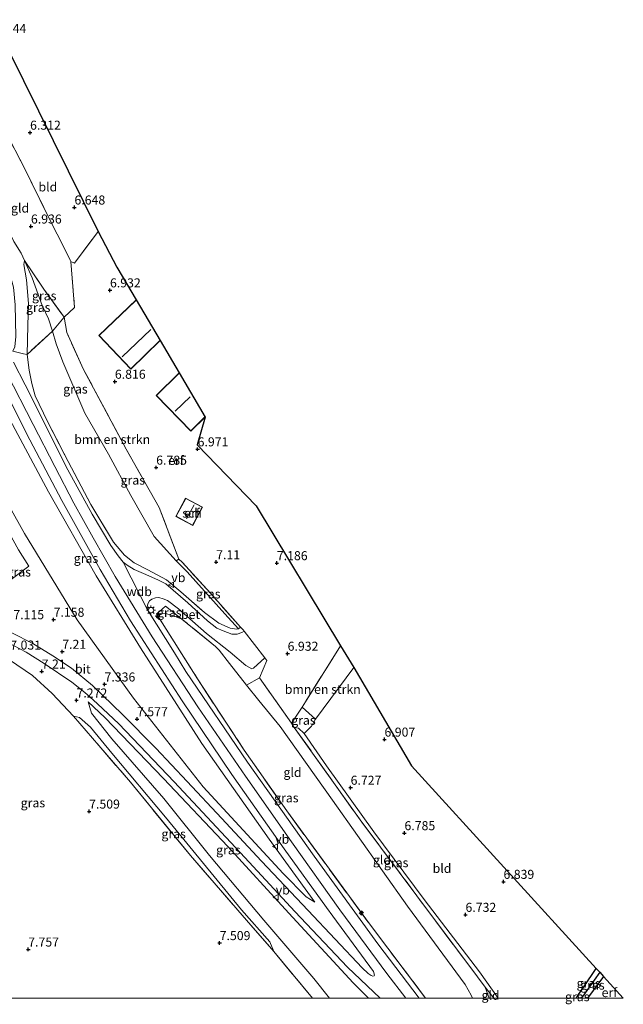
# Model space of a CAD drawing. Units: metres. Extents: x 169998 to 180002, y 424998 to 431251.
# Drawn here: x 173472 to 173639, y 424998 to 425271 of the extents above; entities that cross this region are included whole.
import ezdxf
from ezdxf.enums import TextEntityAlignment as Align

# ---------------------------------------------------------------- set-up
doc = ezdxf.new("R2010")
doc.units = ezdxf.units.M
doc.linetypes.add('IE-TERREINAFSCHEIDING', pattern=[10, 8, -2])
doc.layers.get('0').update_dxf_attribs({"lineweight": 25})
for name, color, linetype, lineweight in [('B-ME-AL-OVERIG-S-B1', 7, 'Continuous', 18), ('B-ME-GR-BOMENSTRUIKEN-GV-B6', 93, 'Continuous', 18), ('B-ME-GW-KRUINLIJN-L-B1', 93, 'Continuous', 18), ('B-ME-GW-TEENLIJN-L-B1', 93, 'Continuous', 18), ('B-ME-IE-GRASLAND-GV-B6', 93, 'Continuous', 18), ('B-ME-IE-GRONDWERKLIJN-GROND_INGERICHT-GV-B6', 253, 'Continuous', 18), ('B-ME-IE-HULPGEOMETRIE-L-B1', 53, 'Continuous', 18), ('B-ME-IE-MEUBILAIR_WEGMEUBILAIR-LICHTMAST-S-B1', 8, 'Continuous', 18), ('B-ME-IE-TERREINAFSCHEIDING-DOORGANG-L-B1', 8, 'IE-TERREINAFSCHEIDING-KUNSTMATIG-OPEN', 18), ('B-ME-IE-TERREINAFSCHEIDING-RASTERHEKWERK-L-B1', 8, 'IE-TERREINAFSCHEIDING', 18), ('B-ME-KG-KADASTRAAL-DAKRAND-L-B1', 13, 'Continuous', 18), ('B-ME-KG-KADASTRAAL-NOKLIJN-L-B1', 13, 'Continuous', 18), ('B-ME-OG-BEBOUWING-GV-B6', 173, 'Continuous', 18), ('B-ME-VH-VERH_SOORT-BETON-OVERIG-GV-B6', 8, 'IE-TERREINAFSCHEIDING-NATUURLIJK-HOUTWAL', 18), ('B-ME-VH-VERH_SOORT-BITUMEN-GV-B6', 8, 'IE-TERREINAFSCHEIDING-NATUURLIJK-HOUTWAL', 18), ('B-ME-VW-MEUBILAIR_WEGMEUBILAIR-VERKEERSBORD-S-B1', 8, 'Continuous', 18)]:
    doc.layers.add(name, color=color, linetype=linetype, lineweight=lineweight)
for name, color, linetype in [('B-ME-GW-HOOGTEPUNT-S-B1', 10, 'Continuous'), ('B-ME-GW-INSTEEKWATERGANG-L-B1', 10, 'Continuous'), ('B-ME-GW-WATERGANG-GREPPEL-L-B1', 10, 'Continuous'), ('B-ME-KG-KADASTRAAL-OPNAMEDTMGRENS-L-B1', 10, 'Continuous')]:
    doc.layers.add(name, color=color, linetype=linetype)
doc.styles.add('NLCS-ISO', font='NLCS-ISO.TTF')
doc.linetypes.add('IE-TERREINAFSCHEIDING-KUNSTMATIG-OPEN', pattern='A,7,-1.5,[67,NLCS.SHX,S=0.75,R=0,X=0,Y=0],-1.5', length=10)
doc.linetypes.add('IE-TERREINAFSCHEIDING-NATUURLIJK-HOUTWAL', pattern='A,7,-1.5,[67,NLCS.SHX,S=0.75,R=45,X=0,Y=0],-1.5,7,-1.5,[70,NLCS.SHX,S=0.75,R=0,X=0,Y=0],-1.5', length=20)

# ---------------------------------------------------------------- blocks, each defined once
blk = doc.blocks.new('hecto')
for p, q in [((0, 0.625), (-0.625, 0)), ((0, -0.625), (0, 0.625)), ((-0.625, 0), (0.625, 0)), ((0.625, 0), (0, -0.625))]:
    blk.add_line(p, q)
blk = doc.blocks.new('hoogtepunt')
for p, q in [((-0.5, 0), (0.5, 0)), ((0, 0.5), (0, -0.5))]:
    blk.add_line(p, q)
blk = doc.blocks.new('lantaarnpaal')
for p, q in [((-0.75, 0), (-1.25, 0)), ((-0.88, 0.88), (-0.53, 0.53)), ((0, 0.75), (0, 1.25)), ((0.53, 0.53), (0.88, 0.88)), ((0.75, 0), (1.25, 0)), ((-0.53, -0.53), (-0.88, -0.88)), ((0, -0.75), (0, -1.25)), ((0.53, -0.53), (0.88, -0.88))]:
    blk.add_line(p, q)
blk.add_circle((0, 0), 0.75)
blk = doc.blocks.new('verkeersbord')
for p, q in [((0, 0.75), (-0.75, -0.625)), ((0.75, -0.625), (0, 0.75)), ((-0.75, -0.625), (0.75, -0.625))]:
    blk.add_line(p, q)

msp = doc.modelspace()

# ---------------------------------------------------------------- linework, layer by layer
at = {"layer": 'B-ME-GR-BOMENSTRUIKEN-GV-B6'}
for points in [[(173515.888, 425121.373, 7.126), (173515.089, 425120.917, 7.417), (173508.987, 425127.619, 7.077), (173502.591, 425138.96, 6.941), (173496.364, 425150.411, 6.686), (173489.808, 425161.775, 6.533), (173483.719, 425175.972, 6.448), (173481.893, 425180.968, 6.5), (173480.921, 425184.446, 6.638), (173484.092, 425188.293, 6.525), (173484.839, 425184.092, 6.412), (173489.511, 425173.863, 6.497), (173501.25, 425151.831, 6.888), (173510.376, 425135.722, 6.973), (173515.888, 425121.373, 7.126)], [(173549.926, 425080.469, 6.915), (173560.535, 425097.387, 6.983), (173564.254, 425091.464, 6.979), (173553.659, 425077.131, 6.895), (173549.926, 425080.469, 6.915)]]:
    msp.add_polyline3d(points, dxfattribs=at)
at = {"layer": 'B-ME-GW-INSTEEKWATERGANG-L-B1'}
msp.add_line((173633.327, 425005.992, 6.779), (173628.9412, 425000, 6.747), dxfattribs=at)
msp.add_polyline3d([(173626.4717, 425000, 6.6532), (173626.232, 425000.721, 6.675), (173627.88, 425003.111, 6.675), (173631.348, 425008.172, 6.711)], dxfattribs=at)
at = {"layer": 'B-ME-GW-KRUINLIJN-L-B1'}
msp.add_line((173600.643, 425003.038, 7.194), (173601.6596, 425000, 7.5244), dxfattribs=at)
for points in [[(173578.6627, 425000, 10.9286), (173573.421, 425006.787, 10.926), (173560.431, 425024.352, 10.854), (173546.99, 425043.178, 10.946), (173534.249, 425061.409, 10.99), (173521.098, 425080.549, 10.91), (173508.454, 425099.916, 10.942), (173498.213, 425116.564, 10.974), (173492.136, 425127.307, 10.99), (173486.815, 425136.91, 10.974), (173481.516, 425147.062, 10.97), (173475.55, 425158.604, 10.97), (173468.253, 425172.807, 10.938), (173460.883, 425187.646, 10.91), (173453.032, 425203.212, 10.898), (173438.736, 425232.397, 10.924)], [(173428.264, 425216.722, 7.602), (173433.484, 425209.99, 8.188), (173440.253, 425200.046, 8.839), (173454.272, 425182.092, 10.491), (173460.89, 425173.538, 10.635), (173467.727, 425162.559, 10.568), (173479.785, 425140.056, 10.767), (173492.951, 425116.782, 10.767), (173505.215, 425096.845, 10.771), (173522.179, 425070.445, 10.735), (173540.833, 425043.976, 10.83), (173553.436, 425026.516, 10.619)], [(173473.099, 425204.025, 7.546), (173472.939, 425202.876, 7.681), (173473.74, 425198.629, 7.805), (173474.274, 425192.071, 8.484), (173474.088, 425186.04, 9.489), (173473.877, 425178.044, 10.567)], [(173568.2872, 425000, 10.597), (173564.105, 425004.208, 10.535), (173546.271, 425023.436, 10.363), (173529.375, 425041.897, 9.525), (173511.613, 425060.706, 8.432), (173495.344, 425077.585, 7.681), (173490.789, 425081.944, 7.581)]]:
    msp.add_polyline3d(points, dxfattribs=at)
at = {"layer": 'B-ME-GW-TEENLIJN-L-B1'}
for points in [[(173426.877, 425214.675, 7.042), (173440.101, 425187.776, 7.019), (173456.392, 425158.482, 6.825), (173473.173, 425128.517, 6.995), (173487.714, 425104.636, 7.134), (173503.342, 425082.939, 7.737), (173522.589, 425058.456, 8.759), (173544.665, 425034.457, 10.224), (173551.089, 425027.958, 10.515), (173553.436, 425026.516, 10.619)], [(173483.719, 425175.972, 6.448), (173481.893, 425180.968, 6.5), (173480.921, 425184.446, 6.638), (173479.789, 425187.901, 6.572), (173478.041, 425191.601, 7.032), (173476.902, 425194.616, 7.158), (173475.31, 425199.165, 7.23), (173473.099, 425204.025, 7.546)], [(173483.719, 425175.972, 6.448), (173489.808, 425161.775, 6.533), (173496.364, 425150.411, 6.686), (173502.591, 425138.96, 6.941), (173508.987, 425127.619, 7.077), (173515.089, 425120.917, 7.417), (173518.151, 425117.896, 7.306)], [(173532.336, 425102.163, 7.57), (173528.539, 425106.271, 7.33), (173518.151, 425117.896, 7.306)], [(173516.686, 425104.819, 10.1), (173514.657, 425105.631, 10.34), (173512.564, 425106.285, 10.591), (173510.875, 425106.404, 10.842), (173509.698, 425106.296, 10.87)], [(173597.1095, 425000, 7.4841), (173596.759, 425000.823, 7.406), (173595.03, 425003.692, 7.246), (173579.065, 425025.437, 7.31), (173558.331, 425054.694, 7.178), (173543.865, 425075.1, 7.394), (173537.948, 425082.296, 7.749), (173534.597, 425086.495, 8.009)], [(173557.5491, 425000, 7.1266), (173553.206, 425005.354, 7.138), (173539.357, 425021.53, 7.118), (173524.299, 425039.402, 7.039), (173511.65, 425055.173, 7.111), (173497.315, 425071.716, 6.995), (173491.693, 425078.82, 7.21), (173490.789, 425081.944, 7.581)], [(173542.109, 425012.856, 7.118), (173540.997, 425015.541, 7.031), (173533.174, 425024.407, 7.055), (173512.188, 425050.065, 7.091), (173497.346, 425067.751, 6.995), (173491.41, 425074.907, 7.059), (173488.34, 425077.562, 7.146), (173486.707, 425077.957, 7.278)], [(173604.1899, 425000, 6.718), (173599.03, 425007.221, 6.783), (173583.684, 425027.225, 6.759), (173569.821, 425045.961, 6.783), (173556.668, 425064.19, 6.691), (173550.492, 425073.184, 6.795), (173548.969, 425074.657, 7.011), (173547.771, 425074.867, 7.158)]]:
    msp.add_polyline3d(points, dxfattribs=at)
at = {"layer": 'B-ME-GW-WATERGANG-GREPPEL-L-B1'}
msp.add_line((173632.308, 425007.149, 6.005), (173627.582, 425000.53, 6.005), dxfattribs=at)
at = {"layer": 'B-ME-IE-GRASLAND-GV-B6'}
for points in [[(173553.436, 425026.516, 10.619), (173551.089, 425027.958, 10.515), (173544.665, 425034.457, 10.224), (173522.589, 425058.456, 8.759), (173503.342, 425082.939, 7.737), (173487.714, 425104.636, 7.134), (173473.173, 425128.517, 6.995), (173456.392, 425158.482, 6.825), (173440.101, 425187.776, 7.019), (173426.877, 425214.675, 7.042), (173428.264, 425216.722, 7.602), (173433.484, 425209.99, 8.188), (173440.253, 425200.046, 8.839), (173454.272, 425182.092, 10.491), (173460.89, 425173.538, 10.635), (173467.727, 425162.559, 10.568), (173479.785, 425140.056, 10.767), (173492.951, 425116.782, 10.767), (173505.215, 425096.845, 10.771), (173522.179, 425070.445, 10.735), (173540.833, 425043.976, 10.83), (173553.436, 425026.516, 10.619)], [(173480.921, 425184.446, 6.638), (173473.877, 425178.044, 10.567), (173474.088, 425186.04, 9.489), (173474.274, 425192.071, 8.484), (173473.74, 425198.629, 7.805), (173472.939, 425202.876, 7.681), (173473.099, 425204.025, 7.546), (173475.31, 425199.165, 7.23), (173476.902, 425194.616, 7.158), (173478.041, 425191.601, 7.032), (173479.789, 425187.901, 6.572), (173480.921, 425184.446, 6.638)], [(173484.092, 425188.293, 6.525), (173480.921, 425184.446, 6.638), (173479.789, 425187.901, 6.572), (173478.041, 425191.601, 7.032), (173476.902, 425194.616, 7.158), (173475.31, 425199.165, 7.23), (173473.099, 425204.025, 7.546), (173478.525, 425196.058, 7.103), (173484.092, 425188.293, 6.525)], [(173483.719, 425175.972, 6.448), (173489.808, 425161.775, 6.533), (173496.364, 425150.411, 6.686), (173502.591, 425138.96, 6.941), (173508.987, 425127.619, 7.077), (173515.089, 425120.917, 7.417), (173518.151, 425117.896, 7.306), (173528.539, 425106.271, 7.33), (173532.336, 425102.163, 7.57), (173531.917, 425102.052, 7.969), (173530.054, 425102.302, 8.24), (173526.915, 425103.705, 8.719), (173522.904, 425106.672, 9.366), (173516.391, 425112.329, 10.419), (173512.437, 425115.657, 10.627), (173507.302, 425118.46, 10.962), (173503.512, 425120.361, 11.082), (173500.81, 425122.506, 11.062), (173497.757, 425126.06, 10.986), (173491.513, 425136.496, 10.938), (173484.28, 425150.201, 10.926), (173479.517, 425159.488, 10.93), (173476.12, 425166.53, 10.914), (173475.13, 425169.934, 10.91), (173474.456, 425173.635, 10.878), (173473.877, 425178.044, 10.567), (173480.921, 425184.446, 6.638), (173481.893, 425180.968, 6.5), (173483.719, 425175.972, 6.448)], [(173463.388, 425176.552, 10.858), (173474.589, 425154.392, 10.807), (173483.442, 425137.653, 10.862), (173494.091, 425118.523, 10.89), (173502.433, 425104.367, 10.799), (173516.779, 425082.241, 10.822), (173530.497, 425061.834, 10.882), (173545, 425041.268, 10.866), (173556.669, 425025.024, 10.791), (173558.407, 425022.628, 10.8)], [(173470.644, 425178.74, 10.735), (173472.904, 425178.216, 10.671), (173473.877, 425178.044, 10.567), (173474.456, 425173.635, 10.878), (173475.13, 425169.934, 10.91), (173476.12, 425166.53, 10.914), (173479.517, 425159.488, 10.93), (173484.28, 425150.201, 10.926), (173491.513, 425136.496, 10.938), (173497.757, 425126.06, 10.986), (173500.81, 425122.506, 11.062), (173503.512, 425120.361, 11.082), (173507.302, 425118.46, 10.962), (173512.437, 425115.657, 10.627), (173516.391, 425112.329, 10.419), (173522.904, 425106.672, 9.366), (173526.915, 425103.705, 8.719), (173530.054, 425102.302, 8.24), (173531.917, 425102.052, 7.969), (173532.336, 425102.163, 7.57), (173532.893, 425102.591, 7.486), (173533.615, 425101.859, 7.677), (173533.923, 425101.459, 7.411), (173533.296, 425101.09, 7.496), (173531.94, 425100.619, 7.661), (173530.477, 425100.645, 7.901), (173528.152, 425101.605, 8.306), (173526.386, 425102.347, 8.644), (173523.782, 425104.372, 9.041), (173518.35, 425109.273, 9.896), (173512.262, 425114.594, 10.451), (173510.054, 425115.631, 10.631), (173506.065, 425117.382, 10.871), (173503.487, 425118.526, 10.909), (173501.529, 425119.742, 10.931), (173500.439, 425120.594, 10.916), (173499.084, 425122.287, 10.886), (173496.998, 425125.199, 10.916), (173491.878, 425133.848, 10.856), (173485.097, 425146.136, 10.886), (173473.296, 425169.593, 10.898), (173470.113, 425175.919, 10.902)], [(173456.392, 425158.482, 6.825), (173473.173, 425128.517, 6.995), (173487.714, 425104.636, 7.134), (173503.342, 425082.939, 7.737), (173522.589, 425058.456, 8.759), (173544.665, 425034.457, 10.224), (173551.089, 425027.958, 10.515), (173553.436, 425026.516, 10.619), (173540.833, 425043.976, 10.83), (173522.179, 425070.445, 10.735), (173505.215, 425096.845, 10.771), (173492.951, 425116.782, 10.767), (173479.785, 425140.056, 10.767), (173467.727, 425162.559, 10.568)], [(173468.683, 425115.224, 6.923), (173474.306, 425119.483, 6.959), (173471.447, 425123.963, 6.991)], [(173532.893, 425102.591, 7.486), (173532.336, 425102.163, 7.57), (173528.539, 425106.271, 7.33), (173518.151, 425117.896, 7.306), (173515.089, 425120.917, 7.417), (173515.888, 425121.373, 7.126), (173516.753, 425120.586, 7.23), (173524.6, 425111.987, 7.334), (173532.893, 425102.591, 7.486)], [(173582.3431, 425000, 10.8765), (173570.859, 425014.946, 10.874), (173553.258, 425039.25, 10.834), (173534.809, 425065.219, 10.898), (173517.802, 425090.347, 10.874), (173514.639, 425095.503, 10.841), (173507.162, 425107.403, 10.901), (173507.046, 425108.192, 10.886), (173507.27, 425109.071, 10.894), (173507.726, 425109.85, 10.871), (173508.387, 425110.366, 10.826), (173509.371, 425110.693, 10.744), (173510.337, 425110.742, 10.654), (173511.505, 425110.457, 10.511), (173512.713, 425109.932, 10.451), (173515.763, 425107.683, 10.136), (173523.541, 425100.871, 9.131), (173530.072, 425095.689, 8.066), (173534.352, 425091.964, 7.684), (173535.997, 425091.076, 7.571), (173536.535, 425091.195, 7.534), (173539.612, 425094.074, 7.308), (173540.155, 425093.369, 7.394), (173538.156, 425088.571, 7.525), (173534.597, 425086.495, 8.009), (173529.851, 425092.545, 8.292), (173526.982, 425096.257, 8.5), (173526.027, 425097.266, 8.691), (173516.686, 425104.819, 10.1), (173512.169, 425108.424, 10.65), (173510.533, 425106.947, 10.867), (173509.698, 425106.296, 10.87), (173520.998, 425088.274, 10.986), (173533.934, 425068.562, 10.966), (173545.724, 425051.732, 10.938), (173568.554, 425020.484, 10.862), (173584.1116, 425000, 10.9097), (173582.3431, 425000, 10.8765)], [(173516.686, 425104.819, 10.1), (173514.657, 425105.631, 10.34), (173512.564, 425106.285, 10.591), (173510.875, 425106.404, 10.842), (173509.698, 425106.296, 10.87), (173510.533, 425106.947, 10.867), (173512.169, 425108.424, 10.65), (173516.686, 425104.819, 10.1)], [(173558.407, 425022.628, 10.8), (173569.741, 425007.288, 10.853), (173569.955, 425006.31, 10.793), (173569.872, 425006.106, 10.793), (173569.558, 425006.001, 10.793), (173569.053, 425006.187, 10.77), (173568.24, 425006.77, 10.748), (173566.592, 425008.337, 10.808), (173551.593, 425024.231, 10.557), (173538.758, 425037.862, 9.848), (173527.607, 425049.707, 9.165), (173518.176, 425059.864, 8.648), (173509.497, 425069.148, 8.198), (173500.289, 425078.453, 7.868), (173492, 425086.429, 7.718), (173486.116, 425091.234, 7.65), (173481.022, 425094.676, 7.553), (173475.421, 425098.054, 7.59), (173469.681, 425101.007, 7.553)], [(173468.368, 425098.431, 7.581), (173473.593, 425095.632, 7.562), (173478.573, 425092.564, 7.574), (173486.232, 425087.352, 7.673), (173489.795, 425084.549, 7.701), (173491.181, 425083.272, 7.735), (173493.372, 425081.355, 7.735), (173499.286, 425075.851, 7.849), (173514.514, 425059.787, 8.611), (173534.101, 425038.83, 9.765), (173547.953, 425023.888, 10.503), (173562.552, 425008.524, 10.705), (173571.5036, 425000, 10.7501), (173568.2872, 425000, 10.597), (173564.105, 425004.208, 10.535), (173546.271, 425023.436, 10.363), (173529.375, 425041.897, 9.525), (173511.613, 425060.706, 8.432), (173495.344, 425077.585, 7.681), (173490.789, 425081.944, 7.581), (173491.693, 425078.82, 7.21), (173497.315, 425071.716, 6.995), (173511.65, 425055.173, 7.111), (173524.299, 425039.402, 7.039), (173539.357, 425021.53, 7.118), (173553.206, 425005.354, 7.138), (173557.5491, 425000, 7.1266), (173552.8523, 425000, 7.1114)], [(173552.8523, 425000, 7.1114), (173542.109, 425012.856, 7.118), (173540.997, 425015.541, 7.031), (173533.174, 425024.407, 7.055), (173512.188, 425050.065, 7.091), (173497.346, 425067.751, 6.995), (173491.41, 425074.907, 7.059), (173488.34, 425077.562, 7.146), (173486.707, 425077.957, 7.278), (173480.819, 425084.25, 7.25), (173475.367, 425089.209, 7.079), (173469.001, 425093.582, 7.071)], [(173568.2872, 425000, 10.597), (173557.5491, 425000, 7.1266), (173553.206, 425005.354, 7.138), (173539.357, 425021.53, 7.118), (173524.299, 425039.402, 7.039), (173511.65, 425055.173, 7.111), (173497.315, 425071.716, 6.995), (173491.693, 425078.82, 7.21), (173490.789, 425081.944, 7.581), (173495.344, 425077.585, 7.681), (173511.613, 425060.706, 8.432), (173529.375, 425041.897, 9.525), (173546.271, 425023.436, 10.363), (173564.105, 425004.208, 10.535), (173568.2872, 425000, 10.597)], [(173553.659, 425077.131, 6.895), (173552.573, 425075.212, 6.967), (173550.492, 425073.184, 6.795), (173548.969, 425074.657, 7.011), (173547.771, 425074.867, 7.158), (173546.982, 425076.002, 7.193), (173549.926, 425080.469, 6.915), (173553.659, 425077.131, 6.895)], [(173486.707, 425077.957, 7.278), (173488.34, 425077.562, 7.146), (173491.41, 425074.907, 7.059), (173497.346, 425067.751, 6.995), (173512.188, 425050.065, 7.091), (173533.174, 425024.407, 7.055), (173540.997, 425015.541, 7.031), (173542.109, 425012.856, 7.118), (173535.762, 425020.143, 7.286), (173519.031, 425039.459, 7.374), (173502.444, 425059.698, 7.554), (173486.707, 425077.957, 7.278)], [(173603.0404, 425000, 7.2026), (173600.643, 425003.038, 7.194), (173596.324, 425008.713, 7.099), (173586.878, 425021.326, 7.103), (173566.452, 425048.666, 7.189), (173547.771, 425074.867, 7.158), (173548.969, 425074.657, 7.011), (173550.492, 425073.184, 6.795), (173556.668, 425064.19, 6.691), (173569.821, 425045.961, 6.783), (173583.684, 425027.225, 6.759), (173599.03, 425007.221, 6.783), (173604.1899, 425000, 6.718), (173603.0404, 425000, 7.2026)], [(173626.4717, 425000, 6.6532), (173626.232, 425000.721, 6.675), (173627.88, 425003.111, 6.675), (173631.348, 425008.172, 6.711), (173632.308, 425007.149, 6.005), (173627.582, 425000.53, 6.005), (173627.2385, 425000, 6.3404), (173626.4717, 425000, 6.6532)], [(173628.9412, 425000, 6.747), (173627.2385, 425000, 6.3404), (173627.582, 425000.53, 6.005), (173632.308, 425007.149, 6.005), (173633.327, 425005.992, 6.779), (173628.9412, 425000, 6.747)], [(173626.4717, 425000, 6.6532), (173625.7118, 425000, 6.6862), (173626.232, 425000.721, 6.675), (173626.4717, 425000, 6.6532)]]:
    msp.add_polyline3d(points, dxfattribs=at)
at = {"layer": 'B-ME-IE-GRONDWERKLIJN-GROND_INGERICHT-GV-B6'}
for points in [[(173493.511, 425212.069, 6.608), (173486.985, 425203.311, 6.608), (173485.995, 425203.725, 6.545), (173482.14, 425211.313, 6.596), (173479.507, 425216.583, 6.6), (173473.116, 425229.565, 6.512), (173457.273, 425259.989, 6.28), (173464.506, 425270.613, 6.149), (173493.511, 425212.069, 6.608)], [(173479.507, 425216.583, 6.6), (173482.14, 425211.313, 6.596), (173485.995, 425203.725, 6.545), (173486.978, 425190.963, 6.671), (173484.092, 425188.293, 6.525), (173478.525, 425196.058, 7.103), (173473.099, 425204.025, 7.546), (173472.176, 425206.008, 7.53), (173470.218, 425209.293, 7.585), (173464.434, 425221.047, 7.701), (173457.241, 425235.046, 7.673), (173449.947, 425249.168, 7.546), (173456.384, 425258.572, 6.383), (173457.273, 425259.989, 6.28), (173473.116, 425229.565, 6.512), (173479.507, 425216.583, 6.6)], [(173470.218, 425209.293, 7.585), (173472.176, 425206.008, 7.53), (173473.099, 425204.025, 7.546), (173472.939, 425202.876, 7.681), (173473.74, 425198.629, 7.805), (173474.274, 425192.071, 8.484), (173474.088, 425186.04, 9.489), (173473.877, 425178.044, 10.567), (173472.904, 425178.216, 10.671), (173470.644, 425178.74, 10.735), (173469.882, 425178.883, 10.866), (173470.458, 425180.134, 10.463), (173470.714, 425183.024, 9.924), (173470.603, 425191.765, 8.432), (173470.074, 425196.63, 7.933), (173468.956, 425200.608, 7.725), (173465.066, 425208.623, 7.821), (173453.041, 425232.828, 8.021), (173446.87, 425244.392, 8.044), (173449.947, 425249.168, 7.546), (173457.241, 425235.046, 7.673), (173464.434, 425221.047, 7.701), (173470.218, 425209.293, 7.585)], [(173504.022, 425193.088, 7.043), (173493.688, 425183.229, 7.043), (173502.582, 425173.959, 7.043), (173510.669, 425181.87, 7.043), (173515.903, 425172.895, 7.063), (173509.571, 425166.659, 7.063), (173519.19, 425156.84, 7.063), (173523.143, 425160.693, 7.063), (173520.948, 425153.035, 6.935), (173537.249, 425136.114, 7.162), (173560.535, 425097.387, 6.983), (173549.926, 425080.469, 6.915), (173546.982, 425076.002, 7.193), (173538.156, 425088.571, 7.525), (173540.155, 425093.369, 7.394), (173539.612, 425094.074, 7.308), (173533.923, 425101.459, 7.411), (173533.615, 425101.859, 7.677), (173532.893, 425102.591, 7.486), (173524.6, 425111.987, 7.334), (173516.753, 425120.586, 7.23), (173515.888, 425121.373, 7.126), (173510.376, 425135.722, 6.973), (173501.25, 425151.831, 6.888), (173489.511, 425173.863, 6.497), (173484.839, 425184.092, 6.412), (173484.092, 425188.293, 6.525), (173486.978, 425190.963, 6.671), (173485.995, 425203.725, 6.545), (173486.985, 425203.311, 6.608), (173493.511, 425212.069, 6.608), (173498.713, 425202.113, 6.887), (173504.022, 425193.088, 7.043)], [(173471.447, 425123.963, 6.991), (173474.306, 425119.483, 6.959), (173468.683, 425115.224, 6.923), (173464.821, 425113.139, 6.935), (173459.451, 425112.042, 6.963), (173453.202, 425111.416, 6.967), (173445.477, 425112.352, 7.031), (173436.945, 425113.668, 7.096), (173435.757, 425113.856, 7.043), (173431.343, 425114.017, 7.081), (173425.056, 425114.117, 7.058), (173412.526, 425114.148, 7.028), (173399.805, 425113.605, 7.156), (173386.008, 425112.824, 7.066), (173370.595, 425112.014, 7.159), (173361.407, 425118.247, 7.416), (173423.794, 425210.368, 6.951), (173442.158, 425176.862, 6.991), (173460.719, 425143.289, 6.916), (173471.447, 425123.963, 6.991)], [(173521.114, 425133.411, 6.963), (173522.366, 425135.753, 6.963), (173517.715, 425138.241, 6.963), (173515.029, 425133.219, 6.963), (173519.68, 425130.731, 6.963), (173521.114, 425133.411, 6.963)], [(173597.1095, 425000, 7.4841), (173584.1116, 425000, 10.9097), (173568.554, 425020.484, 10.862), (173545.724, 425051.732, 10.938), (173533.934, 425068.562, 10.966), (173520.998, 425088.274, 10.986), (173509.698, 425106.296, 10.87), (173510.875, 425106.404, 10.842), (173512.564, 425106.285, 10.591), (173514.657, 425105.631, 10.34), (173516.686, 425104.819, 10.1), (173526.027, 425097.266, 8.691), (173526.982, 425096.257, 8.5), (173529.851, 425092.545, 8.292), (173534.597, 425086.495, 8.009), (173537.948, 425082.296, 7.749), (173543.865, 425075.1, 7.394), (173558.331, 425054.694, 7.178), (173579.065, 425025.437, 7.31), (173595.03, 425003.692, 7.246), (173596.759, 425000.823, 7.406), (173597.1095, 425000, 7.4841)], [(173410.42, 425000, 7.8565), (173451.416, 425057.91, 7.574), (173385.887, 425101.936, 7.732), (173403.196, 425103.148, 7.486), (173416.484, 425103.761, 7.474), (173428.135, 425103.837, 7.466), (173438.858, 425102.984, 7.486), (173447.306, 425101.623, 7.45), (173456.339, 425099.069, 7.506), (173462.778, 425096.956, 7.258), (173464.144, 425096.51, 7.198), (173469.001, 425093.582, 7.071), (173475.367, 425089.209, 7.079), (173480.819, 425084.25, 7.25), (173486.707, 425077.957, 7.278), (173502.444, 425059.698, 7.554), (173519.031, 425039.459, 7.374), (173535.762, 425020.143, 7.286), (173542.109, 425012.856, 7.118), (173552.8523, 425000, 7.1114), (173410.42, 425000, 7.8565)], [(173604.1899, 425000, 6.718), (173599.03, 425007.221, 6.783), (173583.684, 425027.225, 6.759), (173569.821, 425045.961, 6.783), (173556.668, 425064.19, 6.691), (173550.492, 425073.184, 6.795), (173552.573, 425075.212, 6.967), (173553.659, 425077.131, 6.895), (173564.254, 425091.464, 6.979), (173580.237, 425064.25, 6.971), (173631.348, 425008.172, 6.711), (173627.88, 425003.111, 6.675), (173626.232, 425000.721, 6.675), (173625.7118, 425000, 6.6862), (173604.1899, 425000, 6.718)], [(173597.1095, 425000, 7.4841), (173596.759, 425000.823, 7.406), (173595.03, 425003.692, 7.246), (173579.065, 425025.437, 7.31), (173558.331, 425054.694, 7.178), (173543.865, 425075.1, 7.394), (173537.948, 425082.296, 7.749), (173534.597, 425086.495, 8.009), (173538.156, 425088.571, 7.525), (173546.982, 425076.002, 7.193), (173547.771, 425074.867, 7.158), (173566.452, 425048.666, 7.189), (173586.878, 425021.326, 7.103), (173596.324, 425008.713, 7.099), (173600.643, 425003.038, 7.194), (173601.6596, 425000, 7.5244), (173597.1095, 425000, 7.4841)], [(173638.8188, 425000, 6.8329), (173628.9412, 425000, 6.747), (173633.327, 425005.992, 6.779), (173638.8188, 425000, 6.8329)], [(173603.0404, 425000, 7.2026), (173601.6596, 425000, 7.5244), (173600.643, 425003.038, 7.194), (173603.0404, 425000, 7.2026)]]:
    msp.add_polyline3d(points, dxfattribs=at)
at = {"layer": 'B-ME-IE-HULPGEOMETRIE-L-B1'}
msp.add_line((173627.582, 425000.53, 6.005), (173627.2385, 425000, 6.3404), dxfattribs=at)
at = {"layer": 'B-ME-IE-TERREINAFSCHEIDING-DOORGANG-L-B1'}
for p, q in [((173479.507, 425216.583, 6.6), (173482.14, 425211.313, 6.596)), ((173472.176, 425206.008, 7.53), (173470.218, 425209.293, 7.585)), ((173486.978, 425190.963, 6.671), (173484.092, 425188.293, 6.525)), ((173534.597, 425086.495, 8.009), (173538.156, 425088.571, 7.525))]:
    msp.add_line(p, q, dxfattribs=at)
for points in [[(173469.882, 425178.883, 10.866), (173470.644, 425178.74, 10.735), (173472.904, 425178.216, 10.671), (173473.877, 425178.044, 10.567)], [(173540.155, 425093.369, 7.394), (173539.612, 425094.074, 7.308), (173533.923, 425101.459, 7.411), (173533.615, 425101.859, 7.677)]]:
    msp.add_polyline3d(points, dxfattribs=at)
at = {"layer": 'B-ME-IE-TERREINAFSCHEIDING-RASTERHEKWERK-L-B1'}
for p, q in [((173532.893, 425102.591, 7.486), (173532.336, 425102.163, 7.57)), ((173533.615, 425101.859, 7.677), (173532.893, 425102.591, 7.486)), ((173546.982, 425076.002, 7.193), (173547.771, 425074.867, 7.158)), ((173600.643, 425003.038, 7.194), (173603.0404, 425000, 7.2026))]:
    msp.add_line(p, q, dxfattribs=at)
for points in [[(173457.273, 425259.989, 6.28), (173473.116, 425229.565, 6.512), (173479.507, 425216.583, 6.6)], [(173485.995, 425203.725, 6.545), (173486.985, 425203.311, 6.608), (173493.511, 425212.069, 6.608)], [(173482.14, 425211.313, 6.596), (173485.995, 425203.725, 6.545), (173486.978, 425190.963, 6.671)], [(173472.176, 425206.008, 7.53), (173473.099, 425204.025, 7.546), (173478.525, 425196.058, 7.103), (173484.092, 425188.293, 6.525), (173480.921, 425184.446, 6.638), (173473.877, 425178.044, 10.567)], [(173515.888, 425121.373, 7.126), (173510.376, 425135.722, 6.973), (173501.25, 425151.831, 6.888), (173489.511, 425173.863, 6.497), (173484.839, 425184.092, 6.412), (173484.092, 425188.293, 6.525)], [(173473.877, 425178.044, 10.567), (173474.456, 425173.635, 10.878), (173475.13, 425169.934, 10.91), (173476.12, 425166.53, 10.914), (173479.517, 425159.488, 10.93), (173484.28, 425150.201, 10.926), (173491.513, 425136.496, 10.938), (173497.757, 425126.06, 10.986), (173500.81, 425122.506, 11.062), (173503.512, 425120.361, 11.082), (173507.302, 425118.46, 10.962), (173512.437, 425115.657, 10.627), (173516.391, 425112.329, 10.419), (173522.904, 425106.672, 9.366), (173526.915, 425103.705, 8.719), (173530.054, 425102.302, 8.24), (173531.917, 425102.052, 7.969), (173532.336, 425102.163, 7.57)], [(173532.893, 425102.591, 7.486), (173524.6, 425111.987, 7.334), (173516.753, 425120.586, 7.23), (173515.888, 425121.373, 7.126)], [(173509.698, 425106.296, 10.87), (173510.533, 425106.947, 10.867), (173512.169, 425108.424, 10.65), (173516.686, 425104.819, 10.1)], [(173509.698, 425106.296, 10.87), (173520.998, 425088.274, 10.986), (173533.934, 425068.562, 10.966), (173545.724, 425051.732, 10.938), (173568.554, 425020.484, 10.862), (173584.1116, 425000, 10.9097)], [(173534.597, 425086.495, 8.009), (173529.851, 425092.545, 8.292), (173526.982, 425096.257, 8.5), (173526.027, 425097.266, 8.691), (173516.686, 425104.819, 10.1)], [(173560.535, 425097.387, 6.983), (173549.926, 425080.469, 6.915), (173546.982, 425076.002, 7.193)], [(173546.982, 425076.002, 7.193), (173538.156, 425088.571, 7.525), (173540.155, 425093.369, 7.394)], [(173486.707, 425077.957, 7.278), (173502.444, 425059.698, 7.554), (173519.031, 425039.459, 7.374), (173535.762, 425020.143, 7.286), (173542.109, 425012.856, 7.118), (173552.8523, 425000, 7.1114)], [(173547.771, 425074.867, 7.158), (173566.452, 425048.666, 7.189), (173586.878, 425021.326, 7.103), (173596.324, 425008.713, 7.099), (173600.643, 425003.038, 7.194)]]:
    msp.add_polyline3d(points, dxfattribs=at)
at = {"layer": 'B-ME-KG-KADASTRAAL-DAKRAND-L-B1'}
for points in [[(173510.457, 425181.743, 11.034), (173502.583, 425174.03, 11.034), (173493.759, 425183.227, 9.102), (173503.861, 425192.858, 9.102)], [(173522.984, 425160.66, 9.294), (173519.191, 425156.911, 9.294), (173509.642, 425166.658, 9.162), (173515.812, 425172.753, 9.162)], [(173521.07, 425133.435, 8.731), (173519.66, 425130.799, 8.731), (173515.097, 425133.24, 8.731), (173517.736, 425138.173, 8.731), (173522.298, 425135.732, 8.731), (173521.07, 425133.435, 8.731)]]:
    msp.add_polyline3d(points, dxfattribs=at)
at = {"layer": 'B-ME-KG-KADASTRAAL-NOKLIJN-L-B1'}
for p, q in [((173500.173, 425177.324, 12.479), (173508.072, 425184.958, 12.479)), ((173518.992, 425166.335, 11.856), (173514.834, 425162.307, 11.856)), ((173520.129, 425136.434, 10.032), (173517.924, 425132.557, 10.032))]:
    msp.add_line(p, q, dxfattribs=at)
at = {"layer": 'B-ME-KG-KADASTRAAL-OPNAMEDTMGRENS-L-B1'}
msp.add_polyline3d([(173464.506, 425270.613, 6.149), (173493.511, 425212.069, 6.608), (173498.713, 425202.113, 6.887), (173504.022, 425193.088, 7.043), (173510.669, 425181.87, 7.043), (173515.903, 425172.895, 7.063), (173523.143, 425160.693, 7.063), (173520.948, 425153.035, 6.935), (173537.249, 425136.114, 7.162), (173560.535, 425097.387, 6.983), (173564.254, 425091.464, 6.979), (173580.237, 425064.25, 6.971), (173631.348, 425008.172, 6.711), (173632.308, 425007.149, 6.005), (173633.327, 425005.992, 6.779), (173638.8188, 425000, 6.8329)], dxfattribs=at)
at = {"layer": 'B-ME-OG-BEBOUWING-GV-B6'}
msp.add_polyline3d([(173521.114, 425133.411, 6.963), (173519.68, 425130.731, 6.963), (173515.029, 425133.219, 6.963), (173517.715, 425138.241, 6.963), (173522.366, 425135.753, 6.963), (173521.114, 425133.411, 6.963)], dxfattribs=at)
at = {"layer": 'B-ME-VH-VERH_SOORT-BETON-OVERIG-GV-B6'}
msp.add_polyline3d([(173533.923, 425101.459, 7.411), (173539.612, 425094.074, 7.308), (173536.535, 425091.195, 7.534), (173535.997, 425091.076, 7.571), (173534.352, 425091.964, 7.684), (173530.072, 425095.689, 8.066), (173523.541, 425100.871, 9.131), (173515.763, 425107.683, 10.136), (173512.713, 425109.932, 10.451), (173511.505, 425110.457, 10.511), (173510.337, 425110.742, 10.654), (173509.371, 425110.693, 10.744), (173508.387, 425110.366, 10.826), (173507.726, 425109.85, 10.871), (173507.27, 425109.071, 10.894), (173507.046, 425108.192, 10.886), (173507.162, 425107.403, 10.901), (173500.439, 425120.594, 10.916), (173501.529, 425119.742, 10.931), (173503.487, 425118.526, 10.909), (173506.065, 425117.382, 10.871), (173510.054, 425115.631, 10.631), (173512.262, 425114.594, 10.451), (173518.35, 425109.273, 9.896), (173523.782, 425104.372, 9.041), (173526.386, 425102.347, 8.644), (173528.152, 425101.605, 8.306), (173530.477, 425100.645, 7.901), (173531.94, 425100.619, 7.661), (173533.296, 425101.09, 7.496), (173533.923, 425101.459, 7.411)], dxfattribs=at)
at = {"layer": 'B-ME-VH-VERH_SOORT-BITUMEN-GV-B6'}
for points in [[(173469.681, 425101.007, 7.553), (173475.421, 425098.054, 7.59), (173481.022, 425094.676, 7.553), (173486.116, 425091.234, 7.65), (173492, 425086.429, 7.718), (173500.289, 425078.453, 7.868), (173509.497, 425069.148, 8.198), (173518.176, 425059.864, 8.648), (173527.607, 425049.707, 9.165), (173538.758, 425037.862, 9.848), (173551.593, 425024.231, 10.557), (173566.592, 425008.337, 10.808), (173568.24, 425006.77, 10.748), (173569.053, 425006.187, 10.77), (173569.558, 425006.001, 10.793), (173569.872, 425006.106, 10.793), (173569.955, 425006.31, 10.793), (173569.741, 425007.288, 10.853), (173558.407, 425022.628, 10.8), (173556.669, 425025.024, 10.791), (173545, 425041.268, 10.866), (173530.497, 425061.834, 10.882), (173516.779, 425082.241, 10.822), (173502.433, 425104.367, 10.799), (173494.091, 425118.523, 10.89), (173483.442, 425137.653, 10.862), (173474.589, 425154.392, 10.807), (173463.388, 425176.552, 10.858)], [(173470.113, 425175.919, 10.902), (173473.296, 425169.593, 10.898), (173485.097, 425146.136, 10.886), (173491.878, 425133.848, 10.856), (173496.998, 425125.199, 10.916), (173499.084, 425122.287, 10.886), (173500.439, 425120.594, 10.916), (173507.162, 425107.403, 10.901), (173514.639, 425095.503, 10.841), (173517.802, 425090.347, 10.874), (173534.809, 425065.219, 10.898), (173553.258, 425039.25, 10.834), (173570.859, 425014.946, 10.874), (173582.3431, 425000, 10.8765), (173571.5036, 425000, 10.7501)], [(173571.5036, 425000, 10.7501), (173562.552, 425008.524, 10.705), (173547.953, 425023.888, 10.503), (173534.101, 425038.83, 9.765), (173514.514, 425059.787, 8.611), (173499.286, 425075.851, 7.849), (173493.372, 425081.355, 7.735), (173491.181, 425083.272, 7.735), (173489.795, 425084.549, 7.701), (173486.232, 425087.352, 7.673), (173478.573, 425092.564, 7.574), (173473.593, 425095.632, 7.562), (173468.368, 425098.431, 7.581)]]:
    msp.add_polyline3d(points, dxfattribs=at)

# ---------------------------------------------------------------- block references
at = {"layer": 'B-ME-AL-OVERIG-S-B1', "rotation": 90}
for p in [(173509.967, 425105.728, 10.914), (173566.351, 425023.522, 10.902)]:
    msp.add_blockref('hecto', p, dxfattribs=at)
at = {"layer": 'B-ME-GW-HOOGTEPUNT-S-B1', "rotation": 90}
for p in [(173474.68, 425239.401, 6.312), (173474.68, 425239.401, 6.312), (173486.959, 425218.705, 6.648), (173486.959, 425218.705, 6.648), (173474.924, 425213.444, 6.936), (173474.924, 425213.444, 6.936), (173496.793, 425195.787, 6.932), (173496.793, 425195.787, 6.932), (173498.149, 425170.511, 6.816), (173498.149, 425170.511, 6.816), (173521.043, 425151.809, 6.971), (173521.043, 425151.809, 6.971), (173509.574, 425146.744, 6.785), (173509.574, 425146.744, 6.785), (173526.178, 425120.593, 7.11), (173526.178, 425120.593, 7.11), (173542.958, 425120.324, 7.186), (173542.958, 425120.324, 7.186), (173481.201, 425104.68, 7.158), (173481.201, 425104.68, 7.158), (173483.587, 425095.81, 7.21), (173483.587, 425095.81, 7.21), (173545.943, 425095.273, 6.932), (173545.943, 425095.273, 6.932), (173477.899, 425090.349, 7.21), (173477.899, 425090.349, 7.21), (173495.291, 425086.768, 7.336), (173495.291, 425086.768, 7.336), (173487.531, 425082.342, 7.272), (173487.531, 425082.342, 7.272), (173504.28, 425077.16, 7.577), (173504.28, 425077.16, 7.577), (173572.743, 425071.516, 6.907), (173572.743, 425071.516, 6.907), (173563.374, 425058.203, 6.727), (173563.374, 425058.203, 6.727), (173491.028, 425051.608, 7.509), (173491.028, 425051.608, 7.509), (173578.268, 425045.639, 6.785), (173578.268, 425045.639, 6.785), (173605.663, 425032.177, 6.839), (173605.663, 425032.177, 6.839), (173595.149, 425023.049, 6.732), (173595.149, 425023.049, 6.732), (173527.138, 425015.234, 7.509), (173527.138, 425015.234, 7.509), (173474.175, 425013.448, 7.757), (173474.175, 425013.448, 7.757)]:
    msp.add_blockref('hoogtepunt', p, dxfattribs=at)
at = {"layer": 'B-ME-IE-MEUBILAIR_WEGMEUBILAIR-LICHTMAST-S-B1', "rotation": 90}
msp.add_blockref('lantaarnpaal', (173508.142, 425107.284, 10.91), dxfattribs=at)
at = {"layer": 'B-ME-VW-MEUBILAIR_WEGMEUBILAIR-VERKEERSBORD-S-B1', "rotation": 90}
for p in [(173513.777, 425114.259, 10.499), (173542.49, 425041.895, 10.811), (173542.665, 425027.859, 10.24)]:
    msp.add_blockref('verkeersbord', p, dxfattribs=at)

# ---------------------------------------------------------------- texts
at = {"layer": 'B-ME-GR-BOMENSTRUIKEN-GV-B6', "ltscale": 0.2, "style": 'NLCS-ISO'}
for p in [(173497.4144, 425154.5077), (173555.66, 425085.384)]:
    msp.add_text('bmn en strkn', height=2.5, dxfattribs=at).set_placement(p, align=Align.MIDDLE_CENTER)
at = {"layer": 'B-ME-GW-HOOGTEPUNT-S-B1', "ltscale": 0.2, "style": 'NLCS-ISO'}
for s, p in [('6.244', (173465.138, 425266.161, 6.244)), ('6.244', (173465.138, 425266.161, 6.244)), ('6.312', (173474.68, 425239.401, 6.312)), ('6.312', (173474.68, 425239.401, 6.312)), ('6.648', (173486.959, 425218.705, 6.648)), ('6.648', (173486.959, 425218.705, 6.648)), ('6.936', (173474.924, 425213.444, 6.936)), ('6.936', (173474.924, 425213.444, 6.936)), ('6.932', (173496.793, 425195.787, 6.932)), ('6.932', (173496.793, 425195.787, 6.932)), ('6.816', (173498.149, 425170.511, 6.816)), ('6.816', (173498.149, 425170.511, 6.816)), ('6.971', (173521.043, 425151.809, 6.971)), ('6.971', (173521.043, 425151.809, 6.971)), ('6.785', (173509.574, 425146.744, 6.785)), ('6.785', (173509.574, 425146.744, 6.785)), ('7.11', (173526.178, 425120.593, 7.11)), ('7.11', (173526.178, 425120.593, 7.11)), ('7.186', (173542.958, 425120.324, 7.186)), ('7.186', (173542.958, 425120.324, 7.186)), ('7.115', (173470.05, 425104.003, 7.115)), ('7.115', (173470.05, 425104.003, 7.115)), ('7.158', (173481.201, 425104.68, 7.158)), ('7.158', (173481.201, 425104.68, 7.158)), ('7.031', (173469.213, 425095.594, 7.031)), ('7.031', (173469.213, 425095.594, 7.031)), ('7.21', (173483.587, 425095.81, 7.21)), ('7.21', (173483.587, 425095.81, 7.21)), ('6.932', (173545.943, 425095.273, 6.932)), ('6.932', (173545.943, 425095.273, 6.932)), ('7.21', (173477.899, 425090.349, 7.21)), ('7.21', (173477.899, 425090.349, 7.21)), ('7.336', (173495.291, 425086.768, 7.336)), ('7.336', (173495.291, 425086.768, 7.336)), ('7.272', (173487.531, 425082.342, 7.272)), ('7.272', (173487.531, 425082.342, 7.272)), ('7.577', (173504.28, 425077.16, 7.577)), ('7.577', (173504.28, 425077.16, 7.577)), ('6.907', (173572.743, 425071.516, 6.907)), ('6.907', (173572.743, 425071.516, 6.907)), ('6.727', (173563.374, 425058.203, 6.727)), ('6.727', (173563.374, 425058.203, 6.727)), ('7.509', (173491.028, 425051.608, 7.509)), ('7.509', (173491.028, 425051.608, 7.509)), ('6.785', (173578.268, 425045.639, 6.785)), ('6.785', (173578.268, 425045.639, 6.785)), ('6.839', (173605.663, 425032.177, 6.839)), ('6.839', (173605.663, 425032.177, 6.839)), ('6.732', (173595.149, 425023.049, 6.732)), ('6.732', (173595.149, 425023.049, 6.732)), ('7.509', (173527.138, 425015.234, 7.509)), ('7.509', (173527.138, 425015.234, 7.509)), ('7.757', (173474.175, 425013.448, 7.757)), ('7.757', (173474.175, 425013.448, 7.757))]:
    msp.add_text(s, height=2.5, dxfattribs=at).set_placement(p, align=Align.BOTTOM_LEFT)
at = {"layer": 'B-ME-GW-KRUINLIJN-L-B1', "ltscale": 0.2, "style": 'NLCS-ISO'}
msp.add_text('wdb', height=2.5, dxfattribs=at).set_placement((173504.9025, 425112.4188), align=Align.MIDDLE_CENTER)
at = {"layer": 'B-ME-IE-GRASLAND-GV-B6', "ltscale": 0.2, "style": 'NLCS-ISO'}
for p in [(173478.5955, 425194.2355), (173476.93, 425191.0345), (173487.239, 425168.452), (173503.1065, 425143.249), (173490.1565, 425121.619), (173471.5485, 425117.8365), (173523.991, 425111.768), (173513.192, 425106.6215), (173550.3205, 425076.8265), (173475.4728, 425053.989), (173545.5788, 425055.371), (173514.408, 425045.4065), (173529.5381, 425040.972), (173575.9805, 425037.4335), (173629.27, 425004.086), (173630.2827, 425003.5745), (173626.0917, 425000.3605)]:
    msp.add_text('gras', height=2.5, dxfattribs=at).set_placement(p, align=Align.MIDDLE_CENTER)
at = {"layer": 'B-ME-IE-GRONDWERKLIJN-GROND_INGERICHT-GV-B6', "ltscale": 0.2, "style": 'NLCS-ISO'}
for s, p in [('bld', (173479.616, 425224.3597)), ('gld', (173471.9145, 425218.5144)), ('erf', (173515.0386, 425148.7024)), ('erf', (173519.503, 425134.1277)), ('gld', (173547.2943, 425062.4133)), ('gld', (173572.04, 425038.2188)), ('bld', (173588.6646, 425035.8561)), ('gld', (173602.0959, 425000.7595)), ('erf', (173634.9764, 425001.498))]:
    msp.add_text(s, height=2.5, dxfattribs=at).set_placement(p, align=Align.MIDDLE_CENTER)
at = {"layer": 'B-ME-OG-BEBOUWING-GV-B6', "ltscale": 0.2, "style": 'NLCS-ISO'}
msp.add_text('sch', height=2.5, dxfattribs=at).set_placement((173519.503, 425134.1277), align=Align.MIDDLE_CENTER)
at = {"layer": 'B-ME-VH-VERH_SOORT-BETON-OVERIG-GV-B6', "ltscale": 0.2, "style": 'NLCS-ISO'}
msp.add_text('bet', height=2.5, dxfattribs=at).set_placement((173519.0792, 425106.0837), align=Align.MIDDLE_CENTER)
at = {"layer": 'B-ME-VH-VERH_SOORT-BITUMEN-GV-B6', "ltscale": 0.2, "style": 'NLCS-ISO'}
msp.add_text('bit', height=2.5, dxfattribs=at).set_placement((173489.2876, 425091.0019), align=Align.MIDDLE_CENTER)
at = {"layer": 'B-ME-VW-MEUBILAIR_WEGMEUBILAIR-VERKEERSBORD-S-B1', "ltscale": 0.2, "style": 'NLCS-ISO'}
for p in [(173513.777, 425114.259, 10.499), (173542.49, 425041.895, 10.811), (173542.665, 425027.859, 10.24)]:
    msp.add_text('vb', height=2.5, dxfattribs=at).set_placement(p, align=Align.BOTTOM_LEFT)

doc.saveas('drawing.dxf')
